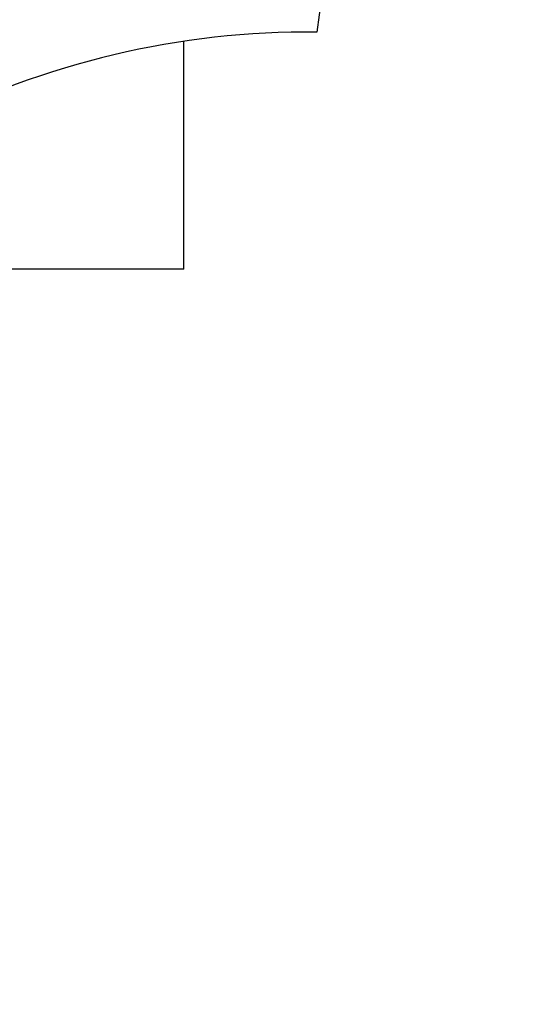
# Model space of a CAD drawing. Units: millimetres. Extents: x 671 to 5069, y 436 to 6522.
# Drawn here: x 1530 to 1586, y 2199 to 2311 of the extents above; entities that cross this region are included whole.
import ezdxf

# ---------------------------------------------------------------- set-up
doc = ezdxf.new("R2010")
doc.units = ezdxf.units.MM
doc.layers.add('COTAS', color=7, linetype='Continuous')
doc.styles.add('ARIAL', font='arial.ttf')
doc.dimstyles.new('Diseño_PlanosFabricacion', dxfattribs={"dimtxt": 40, "dimasz": 45, "dimexe": 10, "dimexo": 10, "dimgap": 10, "dimtad": 1, "dimtih": 1, "dimtoh": 1, "dimdec": 0, "dimzin": 1, "dimdsep": 46, "dimtxsty": 'ARIAL', "dimcen": 15, "dimadec": 0, "dimazin": 0, "dimtp": 0.05, "dimtm": 0.05, "dimtfac": 1, "dimtdec": 0, "dimtofl": 0, "dimtmove": 0, "dimatfit": 3, "dimfxl": 0, "dimtolj": 1, "dimarcsym": 0})

# ---------------------------------------------------------------- blocks, each defined once
blk = doc.blocks.new('*D5')
at = {"layer": 'COTAS', "color": 0, "lineweight": -2}
for p, q in [((3058.21, 2612.23), (3058.21, 2107.43)), ((1263.21, 2301.03), (1263.21, 2107.43)), ((1308.21, 2117.43), (3013.21, 2117.43))]:
    blk.add_line(p, q, dxfattribs=at)
at = {"layer": 'COTAS', "color": 0}
for points in [[(1308.21, 2124.93), (1308.21, 2109.93), (1263.21, 2117.43)], [(3013.21, 2124.93), (3013.21, 2109.93), (3058.21, 2117.43)]]:
    blk.add_solid(points, dxfattribs=at)
at = {"layer": 'Defpoints', "color": 0}
for p in [(3058.21, 2622.23), (1263.21, 2311.03), (3058.21, 2117.43)]:
    blk.add_point(p, dxfattribs=at)
at = {"layer": 'COTAS', "color": 0, "insert": (2159.71, 2147.86), "char_height": 40, "attachment_point": 5, "style": 'ARIAL'}
blk.add_mtext('\\A1;1795 mm', dxfattribs=at)

msp = doc.modelspace()

# ---------------------------------------------------------------- linework, layer by layer
for p, q in [((1564.31, 2317.39), (1563.23, 2309.34)), ((1548.21, 2282.53), (1548.21, 2308.29)), ((1548.21, 2282.53), (1524.05, 2282.53))]:
    msp.add_line(p, q)
msp.add_arc((1562.29, 2213.87), 95.47, 89.4362, 117.2134)

# ---------------------------------------------------------------- dimensions: what is measured, and where the dimension line sits
at = {"layer": 'COTAS'}
dim = msp.add_linear_dim(base=(3058.21, 2117.43), p1=(1263.21, 2311.03), p2=(3058.21, 2622.23), dimstyle='Diseño_PlanosFabricacion', override={"dimpost": ' mm'}, dxfattribs=at)
dim.commit()
dim.dimension.update_dxf_attribs({"geometry": '*D5', "text_midpoint": (2159.71, 2117.43), "dimtype": 160})

doc.saveas('drawing.dxf')
